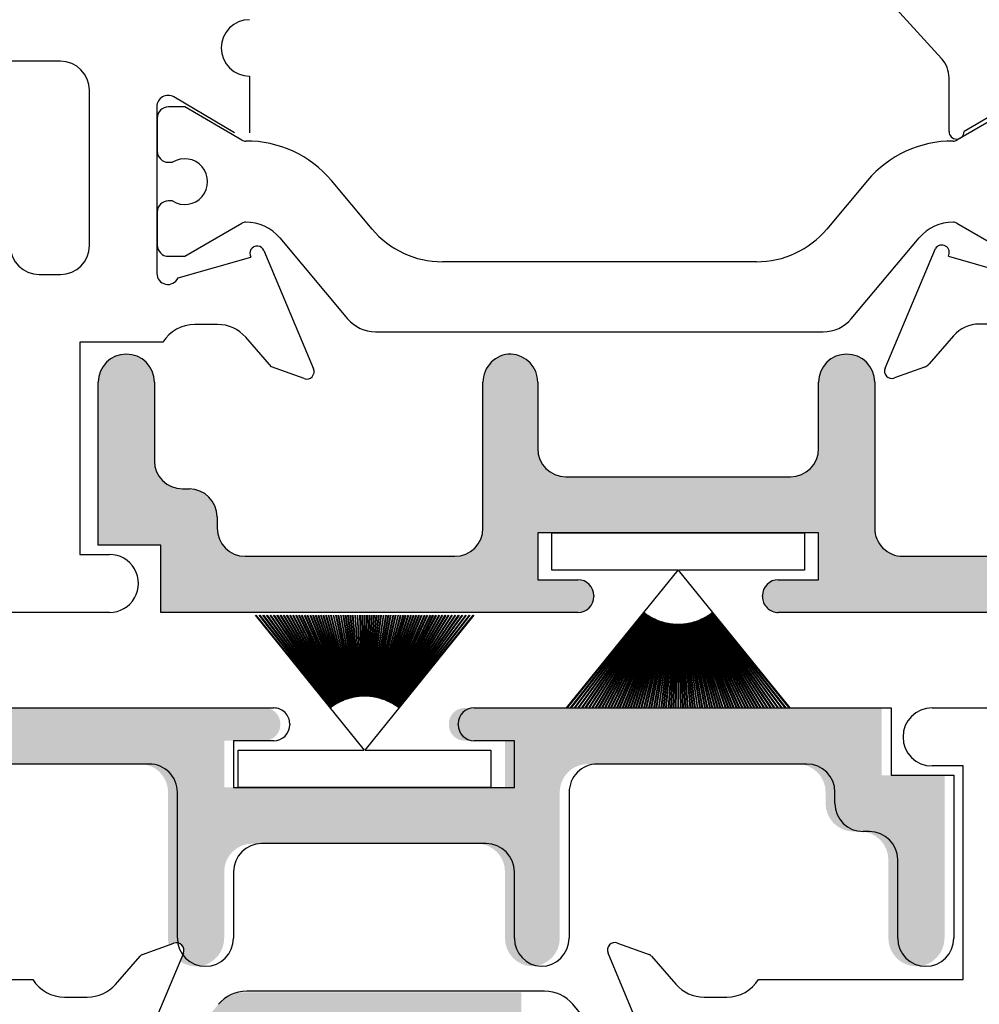
# Paper-space layout 'PAGE 3' of a CAD drawing. Units: inches. Extents: x 0.7 to 8, y 0.3 to 10.4.
# Drawn here: x 5.5 to 6.1, y 6.9 to 7.4 of the extents above; entities that cross this region are included whole.
import ezdxf
from ezdxf.enums import TextEntityAlignment as Align

# ---------------------------------------------------------------- set-up
doc = ezdxf.new("R2010")
doc.units = ezdxf.units.IN
doc.header["$MEASUREMENT"] = 0
doc.styles.add('SEACAD_arial_ttf', font='arial.ttf')
doc.dimstyles.new('ANSI', dxfattribs={"dimtxt": 0.1, "dimasz": 0.1, "dimexe": 0.025, "dimexo": 0.07500000000000001, "dimgap": 0.05, "dimtad": 0, "dimtih": 1, "dimtoh": 1, "dimdec": 4, "dimlfac": 2, "dimzin": 4, "dimdsep": 46, "dimlunit": 5, "dimtxsty": 'SEACAD_arial_ttf', "dimblk1": '_SE_FILLED', "dimblk2": '_SE_FILLED', "dimsah": 1, "dimcen": 0.05, "dimadec": 0, "dimazin": 0, "dimtfac": 1, "dimtdec": 4, "dimtofl": 0, "dimtmove": 0, "dimatfit": 3, "dimfxl": 0, "dimtolj": 1, "dimtzin": 4, "dimarcsym": 0})

# ---------------------------------------------------------------- blocks, each defined once
blk = doc.blocks.new('DMBLK10')
at = {"linetype": 'Continuous'}
for points in [[(5.104668200102203, 5.001354647333123), (5.104668200102203, 5.034687980874721), (5.00466819947741, 5.018021314103922)], [(6.529668198852611, 5.001354647333123), (6.629668199477404, 5.018021314103922), (6.529668198852611, 5.034687980874721)]]:
    blk.add_hatch(color=7, dxfattribs=at).paths.add_polyline_path(points)
at = {"color": 7, "linetype": 'Continuous'}
for p, q in [((5.00466819947741, 7.18761710616486), (5.00466819947741, 4.993021313947724)), ((6.629668199477404, 6.034629410490929), (6.629668199477404, 4.993021313947724)), ((5.00466819947741, 5.018021314103922), (5.600646411352916, 5.018021314103922)), ((6.033689914269411, 5.018021314103922), (6.629668199477404, 5.018021314103922))]:
    blk.add_line(p, q, dxfattribs=at)
at = {"color": 7, "linetype": 'Continuous', "style": 'SEACAD_arial_ttf'}
blk.add_text('3 1/4"', height=0.1, dxfattribs=at).set_placement((5.635646427611354, 5.068021314103922), align=Align.TOP_LEFT)
blk = doc.blocks.new('_SE_FILLED')
at = {"color": 0}
blk.add_line((0, 0), (-1, 0), dxfattribs=at)
blk.add_solid([(0, 0), (-1, -0.1665), (-1, 0.1665), (0, 0)], dxfattribs=at)

psp = doc.layouts.new('PAGE 3')

# ---------------------------------------------------------------- hatches: boundary and pattern name
at = {"linetype": 'Continuous'}
h = psp.add_hatch(color=7, dxfattribs=at)
edge = h.paths.add_edge_path()
edge.add_line((6.005906127579955, 7.118117104342138), (6.005906127579955, 7.19611710434211))
edge.add_arc((5.990906127579955, 7.196117104342111), 0.01499999999999998, 0, 180)
edge.add_line((5.975906127579956, 7.196117104342111), (5.975906127579956, 7.160617104341698))
edge.add_arc((5.960906127579955, 7.160617104341697), 0.01500000000000001, 270, 360, ccw=False)
edge.add_line((5.960906127579955, 7.145617104341698), (5.840906127579955, 7.145617104341698))
edge.add_arc((5.840906127579955, 7.160617104341697), 0.01499999999999998, 180, 270, ccw=False)
edge.add_line((5.825906127579955, 7.160617104341697), (5.825906127579955, 7.196135902381775))
edge.add_arc((5.810906127579956, 7.196135902381775), 0.01499999999999999, 0, 87.13124376441257)
edge.add_arc((5.811656852445427, 7.196117104342111), 0.01499999999999998, 90, 180.0000000000169)
edge.add_line((5.796656852445428, 7.196117104342107), (5.796656852445447, 7.118117104342057))
edge.add_arc((5.781656852445447, 7.118117104342053), 0.01499999999999999, 270, 360, ccw=False)
edge.add_line((5.781656852445447, 7.103117104342053), (5.669656852445438, 7.103117104342053))
edge.add_arc((5.669656852445438, 7.118117104342053), 0.01499999999999998, 180, 270, ccw=False)
edge.add_line((5.654656852445439, 7.118117104342053), (5.654656852445438, 7.124156627466231))
edge.add_arc((5.639656852445438, 7.124156627466232), 0.01500000000000001, 0, 90)
edge.add_line((5.639656852445438, 7.139156627466232), (5.636156852445438, 7.139156627466232))
edge.add_arc((5.636156852445438, 7.154156627466231), 0.01499999999999998, 180, 270, ccw=False)
edge.add_line((5.621156852445438, 7.154156627466231), (5.621156852445438, 7.19611710434211))
edge.add_arc((5.606156852445446, 7.196117104342111), 0.01499999999999192, 0, 180)
edge.add_line((5.591156852445454, 7.196117104342111), (5.591156852445446, 7.109117104342115))
edge.add_line((5.591156852445446, 7.109117104342115), (5.624656852445439, 7.109117104342115))
edge.add_line((5.624656852445439, 7.109117104342115), (5.624656852445439, 7.073117104342047))
edge.add_line((5.624656852445439, 7.073117104342047), (5.847406127579956, 7.073117104342046))
edge.add_arc((5.847406127579956, 7.081617104342047), 0.00850000000000006, 270, 360)
edge.add_line((5.855906127579955, 7.081617104342047), (5.855906127579955, 7.082117104342116))
edge.add_arc((5.847406127579956, 7.082117104342114), 0.008500000000000025, 0, 90)
edge.add_line((5.847406127579956, 7.090617104342114), (5.825906127579956, 7.090617104342114))
edge.add_line((5.825906127579955, 7.090617104342114), (5.825906127579955, 7.115617104341626))
edge.add_line((5.825906127579955, 7.115617104341626), (5.975906127579956, 7.115617104341626))
edge.add_line((5.975906127579956, 7.115617104341626), (5.975906127579956, 7.090617104342114))
edge.add_line((5.975906127579956, 7.090617104342114), (5.954406127579956, 7.090617104342114))
edge.add_arc((5.954406127579955, 7.082117104342114), 0.00850000000000006, 90, 180)
edge.add_line((5.945906127579955, 7.082117104342114), (5.945906127579955, 7.081617104342046))
edge.add_arc((5.954406127579955, 7.081617104342047), 0.008499999999999992, 180, 270.000000000006)
edge.add_line((5.954406127579956, 7.073117104342047), (6.22866819947738, 7.07311710434207))
edge.add_arc((6.228668199477381, 7.058117104342069), 0.01499999999999998, 0, 90.00000000000341, ccw=False)
edge.add_line((6.243668199477381, 7.058117104342069), (6.243668199477381, 6.981222778483631))
edge.add_arc((6.258668199477382, 6.981222778483632), 0.01500000000000001, 180, 360)
edge.add_line((6.273668199477382, 6.981222778483632), (6.273668199477382, 7.196117104342111))
edge.add_arc((6.258668199477382, 7.196117104342111), 0.01499999999999998, 0, 180)
edge.add_line((6.243668199477383, 7.196117104342111), (6.243668199477382, 7.118117104342156))
edge.add_arc((6.228668199477381, 7.118117104342156), 0.01499999999999998, 270.00000000000676, 360, ccw=False)
edge.add_line((6.228668199477383, 7.103117104342156), (6.020906127579956, 7.103117104342139))
edge.add_arc((6.020906127579955, 7.118117104342138), 0.01499999999999998, 180, 270.00000000000676, ccw=False)
h = psp.add_hatch(color=7, dxfattribs=at)
edge = h.paths.add_edge_path()
edge.add_line((5.679917865971335, 7.022129408687674), (5.405655794073911, 7.02212940868765))
edge.add_arc((5.40565579407391, 7.037129408687651), 0.01499999999999998, 180, 270.00000000000335, ccw=False)
edge.add_line((5.39065579407391, 7.037129408687651), (5.39065579407391, 7.114023734546089))
edge.add_arc((5.37565579407391, 7.114023734546088), 0.01499999999999998, 0, 180)
edge.add_line((5.36065579407391, 7.114023734546088), (5.36065579407391, 6.899129408687609))
edge.add_arc((5.37565579407391, 6.899129408687609), 0.01500000000000004, 180, 360)
edge.add_line((5.390655794073909, 6.899129408687609), (5.39065579407391, 6.977129408687564))
edge.add_arc((5.40565579407391, 6.977129408687564), 0.01499999999999998, 90.00000000000341, 180, ccw=False)
edge.add_line((5.405655794073909, 6.992129408687564), (5.613417865971335, 6.992129408687582))
edge.add_arc((5.613417865971337, 6.977129408687582), 0.01499999999999998, 0, 90.00000000000682, ccw=False)
edge.add_line((5.628417865971336, 6.977129408687582), (5.628417865971336, 6.89912940868761))
edge.add_arc((5.643417865971336, 6.899129408687609), 0.01500000000000004, 180, 194.0231014183871)
edge.add_line((5.62886489438862, 6.895494712261128), (5.631594159588417, 6.896488084444939))
edge.add_arc((5.632959589157486, 6.892736600895906), 0.003992245824939283, -22.790590840714117, 110.00001649093761, ccw=False)
edge.add_line((5.636640147484985, 6.891190147817206), (5.634813471376543, 6.886842651847129))
edge.add_arc((5.643417865971336, 6.899129408687609), 0.01500000000000004, 234.9965117591462, 360)
edge.add_line((5.658417865971336, 6.899129408687609), (5.658417865971336, 6.934629408688022))
edge.add_arc((5.673417865971336, 6.934629408688023), 0.01500000000000001, 90, 180, ccw=False)
edge.add_line((5.673417865971336, 6.949629408688023), (5.793417865971336, 6.949629408688023))
edge.add_arc((5.793417865971336, 6.934629408688023), 0.01499999999999998, 0, 90, ccw=False)
edge.add_line((5.808417865971336, 6.934629408688023), (5.808417865971336, 6.899110610647945))
edge.add_arc((5.823417865971336, 6.899110610647945), 0.01499999999999999, 180, 267.1312437644125)
edge.add_arc((5.822667141105864, 6.899129408687609), 0.01499999999999998, 270, 360)
edge.add_line((5.837667141105864, 6.899129408687609), (5.837667141105844, 6.977129408687662))
edge.add_arc((5.852667141105844, 6.977129408687667), 0.01499999999999999, 90, 180.0000000000169, ccw=False)
edge.add_line((5.852667141105844, 6.992129408687667), (5.964667141105853, 6.992129408687667))
edge.add_arc((5.964667141105853, 6.977129408687667), 0.01499999999999998, 0, 90, ccw=False)
edge.add_line((5.979667141105853, 6.977129408687667), (5.979667141105854, 6.971089885563489))
edge.add_arc((5.994667141105854, 6.971089885563488), 0.015, 180, 270)
edge.add_line((5.994667141105854, 6.956089885563489), (5.998167141105854, 6.956089885563489))
edge.add_arc((5.998167141105854, 6.941089885563489), 0.01499999999999998, 0, 90, ccw=False)
edge.add_line((6.013167141105853, 6.941089885563489), (6.013167141105853, 6.899129408687609))
edge.add_arc((6.028167141105846, 6.899129408687609), 0.0149999999999919, 180, 360)
edge.add_line((6.043167141105838, 6.899129408687609), (6.043167141105846, 6.986129408687606))
edge.add_line((6.043167141105846, 6.986129408687606), (6.009667141105854, 6.986129408687606))
edge.add_line((6.009667141105854, 6.986129408687606), (6.009667141105854, 7.022129408687674))
edge.add_line((6.009667141105854, 7.022129408687674), (5.786917865971336, 7.022129408687674))
edge.add_arc((5.786917865971336, 7.013629408687674), 0.00850000000000006, 90, 180)
edge.add_line((5.778417865971337, 7.013629408687674), (5.778417865971337, 7.013129408687605))
edge.add_arc((5.786917865971336, 7.013129408687605), 0.008499999999999992, 180, 270)
edge.add_line((5.786917865971336, 7.004629408687606), (5.808417865971336, 7.004629408687606))
edge.add_line((5.808417865971336, 7.004629408687606), (5.808417865971336, 6.979629408688094))
edge.add_line((5.808417865971336, 6.979629408688094), (5.658417865971336, 6.979629408688094))
edge.add_line((5.658417865971336, 6.979629408688094), (5.658417865971336, 7.004629408687606))
edge.add_line((5.658417865971336, 7.004629408687606), (5.679917865971336, 7.004629408687606))
edge.add_arc((5.679917865971337, 7.013129408687605), 0.00850000000000006, 270, 360)
edge.add_line((5.688417865971336, 7.013129408687605), (5.688417865971336, 7.013629408687674))
edge.add_arc((5.679917865971337, 7.013629408687674), 0.008499999999999992, 0, 90.00000000001198)
h = psp.add_hatch(color=7, dxfattribs=at)
edge = h.paths.add_edge_path()
edge.add_arc((5.669867245576238, 6.850779408687566), 0.01950000000000002, 90, 139.9998424558412)
edge.add_line((5.654929413400753, 6.863313808150524), (5.618710054551555, 6.820149498157702))
edge.add_arc((5.600612296338949, 6.835335405199364), 0.02362499999999909, 269.6583937403412, 319.99984245583767, ccw=False)
edge.add_arc((5.600495289760374, 6.815710754006017), 0.003999999999999976, 239.999870198186, 269.65839374034266, ccw=False)
edge.add_line((5.598495281912564, 6.812246656921825), (5.56788194856613, 6.829921365641718))
edge.add_line((5.56788194856613, 6.829921365641719), (5.55916819947738, 6.829921365641719))
edge.add_arc((5.55916819947738, 6.823921365641719), 0.006000000000000018, 90, 180)
edge.add_line((5.553168199477381, 6.823921365641719), (5.553168199477381, 6.806390355861857))
edge.add_arc((5.55916819947738, 6.806390355861857), 0.00599999999999995, 180, 270.0000000004071)
edge.add_line((5.559168199477423, 6.800390355861857), (5.561440860664898, 6.800390355861873))
edge.add_arc((5.567933733914879, 6.790054138600657), 0.01220634221670727, -122.13569312037231, 122.13569312037009, ccw=False)
edge.add_line((5.561440860664898, 6.779717921339442), (5.55916819947738, 6.779717921339442))
edge.add_arc((5.55916819947738, 6.773717921339442), 0.006000000000000018, 90, 180)
edge.add_line((5.553168199477381, 6.773717921339442), (5.553168199477363, 6.756186911559537))
edge.add_arc((5.55916819947738, 6.756186911559537), 0.006000000000000018, 180, 270)
edge.add_line((5.55916819947738, 6.750186911559537), (5.567881706713279, 6.750186911559509))
edge.add_line((5.567881706713279, 6.75018691155951), (5.598486652676729, 6.767856614444076))
edge.add_arc((5.600486646657459, 6.764392509353716), 0.003999999999999973, 89.52375059547319, 119.99990044212899, ccw=False)
edge.add_arc((5.601010823699582, 6.82745283082989), 0.05906249999999957, 269.5237505954844, 319.9998424558407)
edge.add_line((5.646255219231101, 6.789488063225737), (5.667970551917435, 6.815367244455112))
edge.add_arc((5.705506643025066, 6.783870548368703), 0.04900000000000004, 90, 139.9998424558402, ccw=False)
edge.add_line((5.705506643025066, 6.832870548368703), (5.817155794073888, 6.832870548368703))
edge.add_line((5.817155794073888, 6.832870548368703), (5.817155794073888, 6.870279408687565))
edge.add_line((5.817155794073888, 6.870279408687566), (5.669867245576238, 6.870279408687565))

# ---------------------------------------------------------------- linework, layer by layer
at = {"color": 7, "linetype": 'Continuous'}
for p, q in [((6.041576043789121, 7.369021244506342), (5.772785546526612, 7.664815917014945)), ((5.57096926707776, 7.367514908922888), (5.368668199477389, 7.367514908922846)), ((5.671969257848934, 7.359549931085149), (5.67196925784894, 7.329391802942946)), ((6.045604777197488, 7.329949242655395), (6.045604777197488, 7.358597231709743)), ((5.58646926707778, 7.269117104341933), (5.586469267077764, 7.352014908922892)), ((5.663969257848943, 7.329391802942944), (5.631511378608302, 7.348484673084489)), ((5.622469257848921, 7.343313067793542), (5.622469257848939, 7.254241802943465)), ((5.637319489384266, 7.343105048320964), (5.628605982148366, 7.343105048320963)), ((5.667924435347717, 7.325435345436428), (5.637319489384265, 7.343105048320964)), ((6.080391416540938, 7.343105048321), (6.04978647057749, 7.32543534543646)), ((6.079104915583919, 7.344949324059217), (6.053604777197335, 7.329949242655345)), ((5.622605982148367, 7.337105048320963), (5.622605982148369, 7.319574038541057)), ((5.628605982148369, 7.313574038541057), (5.630878643335888, 7.313574038541057)), ((5.737408334588427, 7.277924715425396), (5.715693001902091, 7.30380389665477)), ((6.00201790402312, 7.303803896654793), (5.980302571336788, 7.277924715425415)), ((5.630878643335889, 7.292901604018627), (5.628605982148414, 7.292901604018643)), ((5.622605982148372, 7.286901604018643), (5.622605982148373, 7.26937059423878)), ((5.637319731237124, 7.263370594238782), (5.667933064583557, 7.281045302958677)), ((6.049777841341658, 7.281045302958708), (6.080391174688094, 7.263370594238817)), ((5.688147837222547, 7.273142461722802), (5.724367196071748, 7.229978151729984)), ((5.993343709853474, 7.229978151730005), (6.029563068702668, 7.27314246172283)), ((5.628605982148373, 7.26337059423878), (5.637319731237123, 7.263370594238781)), ((5.633790853509181, 7.251800948970371), (5.672633128257765, 7.262938792026912)), ((5.679637421832738, 7.266443652527216), (5.706156964958129, 7.203327139890598)), ((6.011418490029602, 7.203681892576951), (6.038284365587973, 7.267475965406517)), ((6.045223188446412, 7.263416065883206), (6.08360502449956, 7.252449827010527)), ((5.942766480229158, 7.260421411511822), (5.774944425696059, 7.260421411511809)), ((5.559668199477412, 7.253617104341927), (5.570969267077783, 7.25361710434193)), ((5.654868818020084, 7.2269511108199), (5.642746381289784, 7.226951110819898)), ((6.075177515061865, 7.227129408687528), (6.061753120744603, 7.227129408687528)), ((5.739305028247236, 7.223012551192943), (5.978405877677988, 7.223012551192963)), ((6.047974861186977, 7.220860296058137), (6.034923598301928, 7.205882948360743)), ((5.625724322485087, 7.217451087679364), (5.581238246489136, 7.217451087679355)), ((5.581238246489137, 7.217451087679354), (5.58123824648916, 7.104117104341932)), ((5.683643352737005, 7.204373046816809), (5.669947220407056, 7.220090432775645)), ((5.701101176193819, 7.198018913032681), (5.683643352737005, 7.204373046816809)), ((6.032452198445789, 7.204186589222747), (6.016473004350184, 7.198370638204384)), ((5.591156852445446, 7.109117104342115), (5.591156852445446, 7.196117104342111)), ((5.621156852445438, 7.196117104342111), (5.621156852445438, 7.154156627466232)), ((5.796656852445448, 7.118117104342057), (5.796656852445427, 7.196117104342107)), ((5.825906127579955, 7.196135902381775), (5.825906127579955, 7.160617104341698)), ((5.975906127579956, 7.160617104341697), (5.975906127579956, 7.19611710434211)), ((6.005906127579955, 7.196117104342111), (6.005906127579955, 7.118117104342139)), ((5.840906127579955, 7.145617104341698), (5.960906127579955, 7.145617104341698)), ((5.636156852445438, 7.139156627466232), (5.639656852445437, 7.139156627466232)), ((5.654656852445438, 7.124156627466232), (5.654656852445438, 7.118117104342054)), ((5.975906127579956, 7.115617104341626), (5.825906127579955, 7.115617104341626)), ((5.825906127579955, 7.115617104341626), (5.825906127579955, 7.090617104342115)), ((5.833406127579955, 7.09562940868708), (5.833406127579955, 7.11562940868708)), ((5.833406127579956, 7.11562940868708), (5.968406127579956, 7.11562940868708)), ((5.968406127579955, 7.11562940868708), (5.968406127579955, 7.09562940868708)), ((5.975906127579956, 7.090617104342114), (5.975906127579956, 7.115617104341625)), ((5.624656852445439, 7.109117104342115), (5.591156852445446, 7.109117104342115)), ((5.624656852445439, 7.073117104342045), (5.624656852445439, 7.109117104342114)), ((5.58123824648916, 7.104117104341933), (5.5971610718755, 7.104117104341936)), ((5.669656852445438, 7.103117104342053), (5.781656852445448, 7.103117104342053)), ((6.020906127579956, 7.103117104342139), (6.228668199477383, 7.103117104342155)), ((5.900656127579956, 7.09562940868708), (5.833406127579956, 7.09562940868708)), ((5.900656127579956, 7.09562940868708), (5.841154093453452, 7.022150515936208)), ((5.968406127579955, 7.09562940868708), (5.901156127579956, 7.09562940868708)), ((5.960658161706458, 7.022150515936209), (5.901156127579955, 7.095629408687081)), ((5.825906127579955, 7.090617104342114), (5.847406127579955, 7.090617104342114)), ((5.954406127579955, 7.090617104342114), (5.975906127579955, 7.090617104342114)), ((5.855906127579955, 7.082117104342114), (5.855906127579955, 7.081617104342045)), ((5.945906127579955, 7.081617104342047), (5.945906127579955, 7.082117104342115)), ((5.597161071875506, 7.073117104341936), (5.406691445358634, 7.073117104341897)), ((5.847406127579956, 7.073117104342045), (5.624656852445439, 7.073117104342045)), ((5.674892502774651, 7.071593488995727), (5.733167865971336, 6.999629408688092)), ((5.715529568423628, 7.022205400040412), (5.675535882557599, 7.071593488995727)), ((5.676943364402208, 7.071593488995727), (5.715529568423628, 7.022205400040412)), ((5.715926260198652, 7.022509792345155), (5.677577873509744, 7.071593488995727)), ((5.678939041793596, 7.071593488995727), (5.715926260198651, 7.022509792345156)), ((5.716328203933747, 7.022807215063476), (5.679565109622675, 7.071593488995727)), ((5.680882901139047, 7.071593488995727), (5.716328203933747, 7.022807215063476)), ((5.716735277193028, 7.023097577597448), (5.681500935127798, 7.071593488995727)), ((5.682778074459602, 7.071593488995727), (5.716735277193028, 7.023097577597447)), ((5.717147355978067, 7.023380791499783), (5.683388461753982, 7.071593488995727)), ((5.684627480897104, 7.071593488995727), (5.717147355978067, 7.023380791499783)), ((5.717564314765582, 7.023656770500922), (5.685230589871358, 7.071593488995727)), ((5.686433845782084, 7.071593488995727), (5.717564314765582, 7.023656770500922)), ((5.717986026545983, 7.023925430534843), (5.687030027428502, 7.071593488995727)), ((5.688199717748755, 7.071593488995727), (5.717986026545983, 7.023925430534844)), ((5.718412362861683, 7.024186689765247), (5.688789306950436, 7.071593488995727)), ((5.689927484129942, 7.071593488995727), (5.718412362861683, 7.024186689765247)), ((5.718843193846742, 7.024440468609658), (5.69051080082855, 7.071593488995727)), ((5.69161938483374, 7.071593488995727), (5.718843193846741, 7.024440468609658)), ((5.719278388265526, 7.024686689765153), (5.69219673510293, 7.071593488995727)), ((5.693277524877341, 7.071593488995727), (5.719278388265526, 7.024686689765153)), ((5.719717813553825, 7.024925278230002), (5.693849201911278, 7.071593488995727)), ((5.694903885730924, 7.071593488995727), (5.719717813553825, 7.024925278230001)), ((5.720161335858333, 7.025156161328039), (5.695470170756268, 7.071593488995727)), ((5.696500335605135, 7.071593488995727), (5.720161335858333, 7.02515616132804)), ((5.720608820078015, 7.025379268729741), (5.697061498723953, 7.071593488995727)), ((5.698068638799134, 7.071593488995727), (5.720608820078016, 7.025379268729741)), ((5.72106012990471, 7.025594532474678), (5.69862493976937, 7.071593488995727)), ((5.699610464211806, 7.071593488995727), (5.72106012990471, 7.025594532474678)), ((5.721515127865076, 7.025801886991431), (5.700162153171287, 7.071593488995727)), ((5.701127393106531, 7.071593488995727), (5.721515127865075, 7.02580188699143)), ((5.721973675362306, 7.026001269117858), (5.701674711245784, 7.071593488995727)), ((5.70262092620906, 7.071593488995727), (5.721973675362306, 7.026001269117857)), ((5.722435632718505, 7.026192618119972), (5.703164106397763, 7.071593488995727)), ((5.704092490208946, 7.071593488995727), (5.722435632718506, 7.026192618119972)), ((5.722900859216917, 7.026375875711169), (5.704631757580284, 7.071593488995727)), ((5.705543443726836, 7.071593488995727), (5.722900859216917, 7.02637587571117)), ((5.723369213145004, 7.026550986069517), (5.706079016223654, 7.071593488995727)), ((5.706975082803015, 7.071593488995727), (5.723369213145004, 7.026550986069517)), ((5.723840551837664, 7.0267178958546), (5.707507171689253, 7.071593488995727)), ((5.708388645956423, 7.071593488995727), (5.723840551837664, 7.026717895854601)), ((5.724314731720604, 7.026876554223976), (5.708917456297017, 7.071593488995727)), ((5.7097853188581, 7.071593488995727), (5.724314731720604, 7.026876554223975)), ((5.724791608353946, 7.02702691284903), (5.71031104997022, 7.071593488995727)), ((5.711166238658337, 7.071593488995727), (5.724791608353946, 7.027026912849031)), ((5.725271036476584, 7.027168925928645), (5.711689084536581, 7.071593488995727)), ((5.712532498002746, 7.071593488995727), (5.725271036476584, 7.027168925928644)), ((5.725752870049918, 7.027302550204741), (5.713052647720677, 7.071593488995727)), ((5.713885148768858, 7.071593488995727), (5.725752870049918, 7.02730255020474)), ((5.726236962302871, 7.027427744973747), (5.714402786859062, 7.071593488995727)), ((5.715225205551788, 7.071593488995727), (5.726236962302872, 7.027427744973747)), ((5.726723165776196, 7.02754447210034), (5.715740512366463, 7.071593488995727)), ((5.716553648924698, 7.071593488995727), (5.726723165776195, 7.027544472100339)), ((5.727211332367644, 7.027652696028145), (5.717066800978595, 7.071593488995727)), ((5.717871428497401, 7.071593488995727), (5.727211332367644, 7.027652696028145)), ((5.72770131337693, 7.027752383791158), (5.718382598794833, 7.071593488995727)), ((5.719179465794327, 7.071593488995727), (5.72770131337693, 7.027752383791158)), ((5.728192959551092, 7.027843505023522), (5.719688824141804, 7.071593488995727)), ((5.720478656971229, 7.071593488995727), (5.728192959551092, 7.027843505023522)), ((5.728686121129934, 7.02792603196888), (5.720986370277173, 7.071593488995727)), ((5.721769875388341, 7.071593488995727), (5.728686121129934, 7.02792603196888)), ((5.729180647891688, 7.027999939488562), (5.722276107951235, 7.071593488995727)), ((5.72305397405631, 7.071593488995727), (5.729180647891687, 7.027999939488562)), ((5.729676389198686, 7.028065205069785), (5.723558887842572, 7.071593488995727)), ((5.724331787969982, 7.071593488995727), (5.729676389198685, 7.028065205069784)), ((5.73017319404333, 7.028121808831967), (5.724835542882712, 7.071593488995727)), ((5.725604136344005, 7.071593488995727), (5.730173194043331, 7.028121808831968)), ((5.730670911094061, 7.028169733532997), (5.726106890483787, 7.071593488995727)), ((5.726871824763349, 7.071593488995727), (5.73067091109406, 7.028169733532997)), ((5.731169388741432, 7.028208964574604), (5.727373734682121, 7.071593488995727)), ((5.728135647260977, 7.071593488995727), (5.731169388741432, 7.028208964574603)), ((5.731668475144312, 7.028239490006853), (5.728636868210017, 7.071593488995727)), ((5.729396388334266, 7.071593488995727), (5.731668475144311, 7.028239490006853)), ((5.732168018276182, 7.028261300530901), (5.729897074507266, 7.071593488995727)), ((5.730654824911228, 7.071593488995727), (5.732168018276181, 7.028261300530902)), ((5.732667865971335, 7.028274389503555), (5.731155129683378, 7.071593488995727)), ((5.731911728277067, 7.071593488995727), (5.732667865971335, 7.028274389503556)), ((5.733167865971335, 7.028278752937424), (5.732411804441089, 7.071593488995727)), ((5.733167865971335, 7.071593488995727), (5.733167865971335, 7.028278752937424)), ((5.733667865971336, 7.028278752937367), (5.733667865971336, 7.071593488995727)), ((5.734423927501584, 7.071593488995727), (5.733667865971336, 7.028278752937366)), ((5.733667865971336, 6.999629408688092), (5.791943229168021, 7.071593488995727)), ((5.734167865971333, 7.02827438950336), (5.734924003665605, 7.071593488995727)), ((5.735680602259295, 7.071593488995727), (5.734167865971333, 7.02827438950336)), ((5.734667713666492, 7.02826130053093), (5.736180907031445, 7.071593488995727)), ((5.736938657435407, 7.071593488995727), (5.734667713666492, 7.02826130053093)), ((5.735167256798356, 7.02823949000677), (5.737439343608406, 7.071593488995727)), ((5.738198863732656, 7.071593488995727), (5.735167256798356, 7.02823949000677)), ((5.735666343201247, 7.028208964574688), (5.738700084681696, 7.071593488995727)), ((5.739461997260551, 7.071593488995727), (5.735666343201246, 7.028208964574687)), ((5.736164820848621, 7.028169733533081), (5.739963907179324, 7.071593488995727)), ((5.740728841458886, 7.071593488995727), (5.736164820848621, 7.028169733533081)), ((5.736662537899345, 7.028121808831996), (5.741231595598668, 7.071593488995727)), ((5.742000189059961, 7.071593488995727), (5.736662537899345, 7.028121808831995)), ((5.737159342743976, 7.028065205069702), (5.742503943972689, 7.071593488995727)), ((5.743276844100102, 7.071593488995727), (5.737159342743976, 7.028065205069701)), ((5.737655084050988, 7.027999939488589), (5.74378175788636, 7.071593488995727)), ((5.744559623991436, 7.071593488995727), (5.737655084050989, 7.027999939488589)), ((5.738149610812716, 7.027926031968742), (5.745065856554331, 7.071593488995727)), ((5.745849361665499, 7.071593488995727), (5.738149610812715, 7.027926031968743)), ((5.738642772391555, 7.027843505023384), (5.746357074971442, 7.071593488995727)), ((5.747146907800869, 7.071593488995727), (5.738642772391555, 7.027843505023384)), ((5.739134418565715, 7.027752383791021), (5.747656266148346, 7.071593488995727)), ((5.748453133147841, 7.071593488995727), (5.739134418565715, 7.027752383791021)), ((5.739624399574998, 7.027652696028008), (5.748964303445272, 7.071593488995727)), ((5.749768930964078, 7.071593488995727), (5.739624399574998, 7.027652696028008)), ((5.740112566166458, 7.027544472100259), (5.750282083017974, 7.071593488995727)), ((5.751095219576211, 7.071593488995727), (5.740112566166458, 7.027544472100259)), ((5.740598769639808, 7.027427744973775), (5.751610526390885, 7.071593488995728)), ((5.75243294508361, 7.071593488995727), (5.740598769639808, 7.027427744973775)), ((5.741082861892732, 7.027302550204658), (5.752950583173815, 7.071593488995727)), ((5.753783084221996, 7.071593488995727), (5.741082861892732, 7.027302550204659)), ((5.741564695466097, 7.027168925928671), (5.754303233939927, 7.071593488995727)), ((5.755146647406091, 7.071593488995727), (5.741564695466097, 7.027168925928672)), ((5.742044123588668, 7.027026912848843), (5.755669493284334, 7.071593488995727)), ((5.756524681972453, 7.071593488995727), (5.742044123588668, 7.027026912848842)), ((5.742521000222043, 7.026876554223896), (5.757050413084573, 7.071593488995727)), ((5.757918275645657, 7.071593488995727), (5.742521000222042, 7.026876554223896)), ((5.742995180104962, 7.026717895854468), (5.75844708598625, 7.071593488995727)), ((5.75932856025342, 7.071593488995727), (5.742995180104962, 7.026717895854468)), ((5.743466518797679, 7.026550986069544), (5.759860649139657, 7.071593488995727)), ((5.760756715719019, 7.071593488995727), (5.743466518797679, 7.026550986069544)), ((5.743934872725766, 7.026375875711196), (5.761292288215837, 7.071593488995727)), ((5.762203974362389, 7.071593488995727), (5.743934872725766, 7.026375875711196)), ((5.744400099224157, 7.026192618119945), (5.762743241733728, 7.071593488995727)), ((5.76367162554491, 7.071593488995727), (5.744400099224157, 7.026192618119945)), ((5.744862056580333, 7.02600126911778), (5.764214805733612, 7.071593488995727)), ((5.765161020696889, 7.071593488995727), (5.744862056580333, 7.02600126911778)), ((5.745320604077632, 7.025801886991508), (5.765708338836141, 7.071593488995727)), ((5.766673578771385, 7.071593488995727), (5.745320604077633, 7.025801886991508)), ((5.745775602038023, 7.025594532474806), (5.767225267730867, 7.071593488995728)), ((5.768210792173301, 7.071593488995727), (5.745775602038023, 7.025594532474805)), ((5.746226911864646, 7.025379268729717), (5.76876709314354, 7.071593488995727)), ((5.769774233218719, 7.071593488995727), (5.746226911864646, 7.025379268729717)), ((5.746674396084223, 7.025156161327815), (5.770335396337536, 7.071593488995727)), ((5.771365561186404, 7.071593488995727), (5.746674396084223, 7.025156161327815)), ((5.747117918388834, 7.024925278229976), (5.771931846211749, 7.071593488995727)), ((5.772986530031395, 7.071593488995727), (5.747117918388834, 7.024925278229976)), ((5.747557343677133, 7.024686689765129), (5.773558207065332, 7.071593488995727)), ((5.774638996839743, 7.071593488995727), (5.747557343677133, 7.024686689765129)), ((5.747992538095973, 7.02444046860973), (5.775216347108932, 7.071593488995727)), ((5.776324931114122, 7.071593488995727), (5.747992538095973, 7.02444046860973)), ((5.748423369080859, 7.024186689765034), (5.776908247812729, 7.071593488995727)), ((5.778046424992238, 7.071593488995727), (5.74842336908086, 7.024186689765035)), ((5.748849705396616, 7.023925430534725), (5.778636014193918, 7.071593488995727)), ((5.77980570451417, 7.071593488995727), (5.748849705396615, 7.023925430534725)), ((5.749271417177043, 7.023656770500848), (5.780401886160589, 7.071593488995727)), ((5.781605142071315, 7.071593488995727), (5.749271417177042, 7.023656770500849)), ((5.749688375964621, 7.023380791499805), (5.782208251045567, 7.071593488995727)), ((5.783447270188689, 7.071593488995727), (5.74968837596462, 7.023380791499805)), ((5.75010045474963, 7.023097577597426), (5.78405765748307, 7.071593488995727)), ((5.785334796814875, 7.071593488995727), (5.750100454749629, 7.023097577597426)), ((5.75050752800891, 7.022807215063455), (5.785952830803625, 7.071593488995727)), ((5.787270622319998, 7.071593488995727), (5.75050752800891, 7.022807215063455)), ((5.750909471744004, 7.022509792345132), (5.787896690149076, 7.071593488995727)), ((5.789257858432929, 7.071593488995727), (5.750909471744004, 7.022509792345132)), ((5.751306163518888, 7.022205400040214), (5.789892367540466, 7.071593488995727)), ((5.791299849385075, 7.071593488995727), (5.751306163518887, 7.022205400040214)), ((5.841797473236398, 7.022150515936208), (5.883017830032404, 7.073053417334959)), ((5.883017830032404, 7.073053417334959), (5.843248124822071, 7.022150515936209)), ((5.843882633929607, 7.022150515936209), (5.883414521807287, 7.072749025030041)), ((5.883414521807288, 7.072749025030041), (5.845285810350468, 7.022150515936209)), ((5.845911878179546, 7.022150515936207), (5.883816465542382, 7.072451602311718)), ((5.883816465542381, 7.072451602311718), (5.847270587085703, 7.022150515936207)), ((5.847888621074453, 7.022150515936208), (5.884223538801663, 7.072161239777747)), ((5.884223538801661, 7.072161239777747), (5.849205652976492, 7.022150515936208)), ((5.849816040270873, 7.022150515936207), (5.884635617586671, 7.071878025875368)), ((5.884635617586671, 7.071878025875368), (5.851093988611342, 7.022150515936208)), ((5.851697097585594, 7.022150515936208), (5.88505257637425, 7.071602046874324)), ((5.885052576374249, 7.071602046874324), (5.852938376687794, 7.022150515936208)), ((5.853534558334212, 7.022150515936208), (5.885474288154676, 7.071333386840447)), ((5.885474288154676, 7.071333386840447), (5.854741419487703, 7.022150515936208)), ((5.855331008689384, 7.022150515936208), (5.885900624470432, 7.071072127610138)), ((5.885900624470432, 7.071072127610139), (5.856505554596207, 7.022150515936208)), ((5.857088871294814, 7.022150515936209), (5.886331455455318, 7.070818348765443)), ((5.886331455455318, 7.070818348765442), (5.858233069070484, 7.022150515936207)), ((5.858810419339675, 7.022150515936208), (5.886766649874159, 7.070572127610044)), ((5.886766649874158, 7.070572127610044), (5.85992611223742, 7.022150515936208)), ((5.860497789271357, 7.022150515936208), (5.887206075162458, 7.070333539145197)), ((5.887206075162458, 7.070333539145198), (5.861586707276276, 7.022150515936209)), ((5.862152992301619, 7.022150515936208), (5.887649597467068, 7.070102656047357)), ((5.887649597467069, 7.070102656047358), (5.863216761722716, 7.022150515936209)), ((5.863777924841532, 7.022150515936208), (5.888097081686646, 7.069879548645456)), ((5.888097081686645, 7.069879548645456), (5.864818077013619, 7.022150515936208)), ((5.865374377983858, 7.022150515936208), (5.888548391513268, 7.069664284900368)), ((5.888548391513268, 7.069664284900367), (5.866392357177475, 7.022150515936207)), ((5.866944046136955, 7.022150515936209), (5.889003389473658, 7.069456930383665)), ((5.889003389473659, 7.069456930383665), (5.867941216762558, 7.022150515936208)), ((5.86848853490181, 7.022150515936208), (5.889461936970958, 7.069257548257393)), ((5.889461936970958, 7.069257548257393), (5.869466188084243, 7.022150515936207)), ((5.870009368272947, 7.022150515936207), (5.889923894327135, 7.069066199255227)), ((5.889923894327135, 7.069066199255227), (5.870968727863274, 7.022150515936208)), ((5.871507995234613, 7.022150515936208), (5.890389120825525, 7.068882941663977)), ((5.890389120825526, 7.068882941663977), (5.872450223318673, 7.022150515936208)), ((5.872985795815491, 7.022150515936208), (5.890857474753613, 7.06870783130563)), ((5.890857474753613, 7.068707831305629), (5.8739119977718, 7.022150515936208)), ((5.874444086658038, 7.022150515936208), (5.89132881344633, 7.068540921520704)), ((5.89132881344633, 7.068540921520704), (5.875355315811881, 7.022150515936207)), ((5.875884126152473, 7.022150515936208), (5.891802993329249, 7.068382263151277)), ((5.891802993329249, 7.068382263151277), (5.876781388067812, 7.022150515936208)), ((5.925030867092099, 7.022150515936208), (5.910009261830688, 7.068382263151198)), ((5.910009261830687, 7.068382263151197), (5.925928129007436, 7.022150515936207)), ((5.92645693934803, 7.022150515936207), (5.910483441713627, 7.068540921520572)), ((5.910483441713628, 7.068540921520573), (5.927368168501873, 7.022150515936208)), ((5.927900257388111, 7.022150515936207), (5.910954780406287, 7.068707831305656)), ((5.910954780406288, 7.068707831305656), (5.928826459344421, 7.022150515936208)), ((5.929362031841239, 7.022150515936207), (5.911423134334375, 7.068882941664003)), ((5.911423134334375, 7.068882941664004), (5.930304259925298, 7.022150515936208)), ((5.930843527296635, 7.022150515936208), (5.911888360832785, 7.069066199255201)), ((5.911888360832787, 7.069066199255201), (5.931802886886965, 7.022150515936208)), ((5.932346067075667, 7.022150515936208), (5.912350318188985, 7.069257548257316)), ((5.912350318188985, 7.069257548257315), (5.933323720258099, 7.022150515936208)), ((5.933871038397354, 7.022150515936208), (5.912808865686217, 7.069456930383743)), ((5.912808865686216, 7.069456930383742), (5.934868209022955, 7.022150515936207)), ((5.935419897982436, 7.022150515936209), (5.913263863646582, 7.069664284900496)), ((5.913263863646582, 7.069664284900495), (5.936437877176054, 7.022150515936208)), ((5.936994178146291, 7.022150515936208), (5.913715173473276, 7.069879548645432)), ((5.913715173473277, 7.069879548645432), (5.938034330318379, 7.022150515936208)), ((5.938595493437197, 7.022150515936208), (5.914162657692959, 7.070102656047133)), ((5.914162657692958, 7.070102656047133), (5.93965926285829, 7.022150515936207)), ((5.940225547883635, 7.022150515936209), (5.914606179997466, 7.070333539145172)), ((5.914606179997467, 7.070333539145171), (5.941314465888554, 7.022150515936208)), ((5.941886142922491, 7.022150515936208), (5.915045605285767, 7.07057212761002)), ((5.915045605285766, 7.07057212761002), (5.943001835820236, 7.022150515936208)), ((5.943579186089426, 7.022150515936208), (5.91548079970455, 7.070818348765515)), ((5.915480799704549, 7.070818348765515), (5.944723383865095, 7.022150515936208)), ((5.945306700563703, 7.022150515936208), (5.915911630689608, 7.071072127609925)), ((5.915911630689609, 7.071072127609926), (5.946481246470526, 7.022150515936208)), ((5.947070835672207, 7.022150515936208), (5.916337967005309, 7.07133338684033)), ((5.916337967005309, 7.071333386840331), (5.948277696825699, 7.022150515936208)), ((5.948873878472117, 7.022150515936208), (5.91675967878571, 7.071602046874252)), ((5.91675967878571, 7.071602046874252), (5.950115157574317, 7.022150515936208)), ((5.950718266548569, 7.022150515936208), (5.917176637573224, 7.071878025875391)), ((5.917176637573224, 7.071878025875391), (5.951996214889038, 7.022150515936207)), ((5.952606602183419, 7.022150515936208), (5.917588716358265, 7.072161239777726)), ((5.917588716358264, 7.072161239777725), (5.953923634085458, 7.022150515936207)), ((5.954541668074208, 7.022150515936208), (5.917995789617544, 7.072451602311697)), ((5.917995789617544, 7.072451602311697), (5.955900376980364, 7.022150515936208)), ((5.956526444809443, 7.022150515936207), (5.918397733352641, 7.072749025030017)), ((5.918397733352641, 7.072749025030018), (5.957929621230303, 7.022150515936208)), ((5.95856413033784, 7.022150515936208), (5.918794425127664, 7.073053417334761)), ((5.918794425127664, 7.073053417334761), (5.960014781923513, 7.022150515936208)), ((6.22866819947738, 7.073117104342069), (5.954406127579956, 7.073117104342046)), ((5.877307119179932, 7.022150515936208), (5.892279869962624, 7.068231904526331)), ((5.892279869962623, 7.06823190452633), (5.878191375626403, 7.022150515936208)), ((5.878714221504647, 7.022150515936207), (5.892759298085195, 7.068089891446501)), ((5.892759298085195, 7.068089891446502), (5.879586394132977, 7.022150515936208)), ((5.880106543850908, 7.022150515936208), (5.89324113165856, 7.067956267170514)), ((5.893241131658559, 7.067956267170514), (5.880967517606626, 7.022150515936208)), ((5.881485155696831, 7.022150515936207), (5.893725223911483, 7.067831072401399)), ((5.893725223911484, 7.067831072401399), (5.882335781999252, 7.022150515936207)), ((5.882851088813926, 7.022150515936207), (5.894211427384834, 7.067714345274914)), ((5.894211427384835, 7.067714345274914), (5.883692188524654, 7.022150515936208)), ((5.884205340578549, 7.022150515936207), (5.894699593976293, 7.067606121347165)), ((5.894699593976293, 7.067606121347165), (5.88503770678151, 7.022150515936208)), ((5.885548877078942, 7.022150515936208), (5.895189574985577, 7.067506433584152)), ((5.895189574985577, 7.067506433584152), (5.886373277691944, 7.022150515936208)), ((5.88688263603942, 7.022150515936208), (5.895681221159736, 7.067415312351789)), ((5.895681221159737, 7.067415312351789), (5.887699816275394, 7.022150515936208)), ((5.888207529581336, 7.022150515936208), (5.896174382738576, 7.06733278540643)), ((5.896174382738576, 7.067332785406431), (5.889018214275942, 7.022150515936208)), ((5.889524446838836, 7.022150515936208), (5.896668909500303, 7.067258877886584)), ((5.896668909500304, 7.067258877886584), (5.890329342659741, 7.022150515936209)), ((5.890834256445999, 7.022150515936208), (5.897164650807315, 7.067193612305471)), ((5.897164650807316, 7.06719361230547), (5.891634053997908, 7.022150515936207)), ((5.892137808910637, 7.022150515936208), (5.897661455651946, 7.067137008543178)), ((5.897661455651947, 7.067137008543178), (5.892933184749206, 7.022150515936207)), ((5.893435938888988, 7.022150515936208), (5.898159172702671, 7.067089083842092)), ((5.898159172702671, 7.067089083842092), (5.894227557455816, 7.022150515936208)), ((5.894729467374589, 7.022150515936208), (5.898657650350045, 7.067049852800486)), ((5.898657650350044, 7.067049852800485), (5.895517982864748, 7.022150515936207)), ((5.896019203813788, 7.022150515936208), (5.899156736752936, 7.067019327368404)), ((5.899156736752937, 7.067019327368403), (5.896805261986706, 7.022150515936207)), ((5.897305948159705, 7.022150515936208), (5.8996562798848, 7.066997516844244)), ((5.899656279884799, 7.066997516844243), (5.898090188103693, 7.022150515936208)), ((5.898590492875842, 7.022150515936208), (5.900156127579958, 7.066984427871813)), ((5.900156127579959, 7.066984427871813), (5.899373548736136, 7.022150515936208)), ((5.899873624900158, 7.022150515936208), (5.900656127579956, 7.066980064437807)), ((5.900656127579956, 7.066980064437806), (5.900656127579956, 7.022150515936208)), ((5.901156127579956, 7.022150515936209), (5.901156127579957, 7.066980064437749)), ((5.901156127579956, 7.066980064437749), (5.901938630259753, 7.022150515936208)), ((5.902438706423775, 7.022150515936207), (5.901656127579956, 7.066984427871617)), ((5.901656127579957, 7.066984427871618), (5.903221762284067, 7.022150515936209)), ((5.903722067056217, 7.022150515936208), (5.90215597527511, 7.066997516844271)), ((5.90215597527511, 7.066997516844271), (5.904506307000206, 7.022150515936208)), ((5.905006993173206, 7.022150515936208), (5.90265551840698, 7.06701932736832)), ((5.90265551840698, 7.06701932736832), (5.905793051346122, 7.022150515936208)), ((5.906294272295163, 7.022150515936208), (5.90315460480986, 7.067049852800571)), ((5.90315460480986, 7.06704985280057), (5.907082787785322, 7.022150515936208)), ((5.907584697704094, 7.022150515936208), (5.903653082457232, 7.067089083842176)), ((5.903653082457231, 7.067089083842176), (5.908376316270922, 7.022150515936208)), ((5.908879070410705, 7.022150515936207), (5.904150799507961, 7.067137008543205)), ((5.904150799507961, 7.067137008543206), (5.909674446249273, 7.022150515936208)), ((5.910178201162003, 7.022150515936208), (5.904647604352606, 7.067193612305388)), ((5.904647604352606, 7.067193612305388), (5.910977998713911, 7.022150515936208)), ((5.911482912500171, 7.022150515936208), (5.905143345659604, 7.067258877886611)), ((5.905143345659604, 7.067258877886611), (5.912287808321075, 7.022150515936208)), ((5.91279404088397, 7.022150515936208), (5.905637872421358, 7.067332785406293)), ((5.905637872421358, 7.067332785406293), (5.913604725578574, 7.022150515936208)), ((5.914112438884518, 7.022150515936208), (5.9061310340002, 7.067415312351651)), ((5.906131034000199, 7.067415312351652), (5.914929619120489, 7.022150515936208)), ((5.915438977467967, 7.022150515936208), (5.906622680174362, 7.067506433584015)), ((5.906622680174361, 7.067506433584016), (5.916263378080967, 7.022150515936208)), ((5.916774548378401, 7.022150515936207), (5.907112661183648, 7.067606121347028)), ((5.907112661183648, 7.067606121347028), (5.917606914581361, 7.022150515936208)), ((5.918120066635258, 7.022150515936209), (5.907600827775096, 7.067714345274834)), ((5.907600827775096, 7.067714345274833), (5.918961166345983, 7.022150515936208)), ((5.919476473160658, 7.022150515936208), (5.90808703124842, 7.067831072401426)), ((5.90808703124842, 7.067831072401426), (5.920327099463079, 7.022150515936208)), ((5.920844737553284, 7.022150515936208), (5.908571123501373, 7.067956267170433)), ((5.908571123501374, 7.067956267170432), (5.921705711309004, 7.022150515936207)), ((5.922225861026934, 7.022150515936208), (5.909052957074708, 7.06808989144653)), ((5.909052957074708, 7.068089891446529), (5.923098033655264, 7.022150515936208)), ((5.923620879533508, 7.022150515936208), (5.909532385197346, 7.068231904526142)), ((5.909532385197346, 7.068231904526142), (5.924505135979979, 7.022150515936208)), ((5.410655794073896, 7.022129408687624), (5.68491786597132, 7.022129408687647)), ((5.79191786597132, 7.022129408687647), (6.014667141105837, 7.022129408687647)), ((6.014667141105837, 7.022129408687647), (6.014667141105837, 6.986129408687578)), ((6.036506810840925, 7.022129408687696), (6.228167141105879, 7.022129408687696)), ((5.693417865971321, 7.013629408687645), (5.693417865971321, 7.013129408687577)), ((5.78341786597132, 7.013129408687578), (5.78341786597132, 7.013629408687647)), ((5.663417865971321, 7.004629408687578), (5.663417865971321, 6.979629408688067)), ((5.684917865971321, 7.004629408687578), (5.663417865971321, 7.004629408687578)), ((5.813417865971321, 7.004629408687578), (5.791917865971321, 7.004629408687578)), ((5.813417865971321, 6.979629408688067), (5.813417865971321, 7.004629408687578)), ((5.665917865971336, 6.979629408688093), (5.665917865971336, 6.999629408688093)), ((5.665917865971336, 6.999629408688092), (5.733167865971335, 6.999629408688092)), ((5.733667865971336, 6.999629408688092), (5.800917865971337, 6.999629408688092)), ((5.800917865971337, 6.999629408688092), (5.800917865971337, 6.979629408688092)), ((5.61841786597132, 6.992129408687553), (5.410655794073893, 6.992129408687537)), ((5.969667141105838, 6.99212940868764), (5.857667141105829, 6.99212940868764)), ((6.053167141105974, 6.991129408687685), (6.036506810840925, 6.991129408687685)), ((6.053167141105974, 6.87712940868752), (6.053167141105974, 6.991129408687685)), ((6.014667141105837, 6.986129408687578), (6.04816714110583, 6.986129408687578)), ((6.04816714110583, 6.986129408687578), (6.04816714110583, 6.899129408687582)), ((5.663417865971321, 6.979629408688067), (5.813417865971321, 6.979629408688067)), ((5.800917865971336, 6.979629408688093), (5.665917865971336, 6.979629408688093)), ((5.63341786597132, 6.899129408687581), (5.63341786597132, 6.977129408687553)), ((5.842667141105829, 6.977129408687635), (5.84266714110585, 6.899129408687586)), ((5.984667141105838, 6.971089885563462), (5.984667141105838, 6.97712940868764)), ((6.003167141105838, 6.95608988556346), (5.999667141105838, 6.95608988556346)), ((5.79841786597132, 6.949629408687995), (5.67841786597132, 6.949629408687995)), ((6.018167141105837, 6.899129408687583), (6.018167141105837, 6.941089885563462)), ((5.663417865971321, 6.934629408687995), (5.663417865971321, 6.899129408687582)), ((5.813417865971321, 6.899110610647917), (5.813417865971321, 6.934629408687995)), ((5.614707570784141, 6.89034186325732), (5.631594159588417, 6.896488084444938)), ((5.868491180994763, 6.896514458778304), (5.885377769799114, 6.890368237590635)), ((5.600396162035386, 6.874488281726777), (5.613471871667519, 6.889493683983665)), ((5.636640147484985, 6.891190147817206), (5.610174951406093, 6.828202882166492)), ((5.889917141106451, 6.828213285892618), (5.8634451930983, 6.891216522150448)), ((5.886613468915734, 6.889520058316982), (5.899689178547864, 6.874514656060097)), ((5.425667410205219, 6.877129408687527), (5.55617216510723, 6.877129408687527)), ((5.94389688217511, 6.877129408687529), (6.053167141105973, 6.87712940868752)), ((5.829600722337185, 6.870855961938924), (5.670435181894383, 6.870855961938924)), ((5.57319532291791, 6.867627603682511), (5.58531775964841, 6.867627603682511)), ((5.881336050152586, 6.820140438018018), (5.844680190910986, 6.863824374622139)), ((5.914767580934839, 6.867653978015831), (5.926890017665339, 6.867653978015831))]:
    psp.add_line(p, q, dxfattribs=at)
for centre, radius, start, end in [((5.671969257848931, 7.374643202886284), 0.01509327180113588, 90.00000000001346, 270.0000000000101), ((6.030104777197488, 7.358597231709743), 0.01549999999999997, 0, 42.26162305055929), ((5.570969267077763, 7.352014908922889), 0.01550000000000015, 1.313261287830148e-11, 90.00000000001312), ((5.628469257848922, 7.343313067793543), 0.005999999999999932, 59.53445508055174, 180.0000000000085), ((5.628605982148367, 7.337105048320963), 0.005999999999999881, 90, 180.0000000000085), ((6.049604777197412, 7.32994924265537), 0.003999999999923316, 179.9999999996311, 359.999999999631), ((5.669924429328447, 7.328899450526786), 0.004000000000000099, 240.000099557871, 270.4762494045012), ((5.670448606370574, 7.265839129050612), 0.05906249999999963, 40.00015754416496, 90.47624940452066), ((6.047262299554642, 7.265839129050643), 0.05906249999999967, 89.5237505954888, 139.9998424558449), ((6.04778647659676, 7.328899450526817), 0.004000000000000009, 269.5237505954861, 299.9999004421117), ((5.628605982148368, 7.319574038541058), 0.006000000000000018, 180, 270.0000000000085), ((5.637371516585869, 7.303237821279843), 0.01220634221670732, 237.864306879637, 122.1356931203758), ((5.628605982148372, 7.286901604018643), 0.005999999999999881, 89.99999999959289, 180), ((5.669933072431367, 7.277581205874487), 0.003999999999999979, 90.34160625967004, 120.0001298018377), ((5.670050079009942, 7.257956554681139), 0.02362499999999905, 40.00015754416675, 90.34160625966314), ((6.047660826915275, 7.25795655468117), 0.02362499999999917, 89.65839374034762, 139.9998424558454), ((6.047777833493848, 7.277581205874517), 0.003999999999999973, 59.99987019817966, 89.65839374035538), ((5.774944425696055, 7.309421411511808), 0.04899999999999994, 220.0001575441649, 270.0000000000052), ((5.942766480229154, 7.309421411511822), 0.04900000000000007, 270.0000000000052, 319.9998424558447), ((5.559668199477409, 7.269117104341928), 0.01550000000000001, 180.0000000000131, 270.0000000000099), ((5.570969267077779, 7.269117104341929), 0.01550000000000001, 270.0000000000131, 0), ((5.628605982148373, 7.26937059423878), 0.006000000000000018, 180, 270), ((5.676052240207738, 7.264857163369111), 0.003920519752918873, 23.87000868873899, 209.2956056421177), ((6.041712790749936, 7.265375965525026), 0.004020459997741416, 330.8248218691439, 148.5114433410718), ((5.628393170892532, 7.254241802943465), 0.005923913043591773, 180.0000000000086, 335.6673242024676), ((5.642746381289788, 7.206951110819897), 0.02000000000000102, 90.0000000000127, 148.3318346368893), ((5.654868818020089, 7.206951110819901), 0.02000000000000018, 41.06889856076904, 90.0000000000127), ((5.739305028247233, 7.242512551192944), 0.01949999999999999, 220.0001575441645, 270.0000000000078), ((5.978405877677987, 7.242512551192964), 0.01950000000000002, 270.0000000000052, 319.9998424558411), ((6.061753120744602, 7.208853918746332), 0.01827548994119521, 90, 138.9311014392781), ((5.606156852445446, 7.196117104342111), 0.01499999999999192, 0, 180), ((5.811656852445427, 7.196117104342111), 0.01499999999999998, 90, 180.0000000000169), ((5.810906127579956, 7.196135902381775), 0.01499999999999999, 0, 87.13124376441257), ((5.990906127579955, 7.196117104342111), 0.01499999999999998, 0, 180), ((6.030400077585835, 7.209824744947463), 0.005999999999999854, 289.9999999999978, 318.9311014392836), ((5.702469257849049, 7.201777683122033), 0.003999999999999938, 249.9999835079308, 22.79059084237107), ((6.015104923776882, 7.202129408687528), 0.004000000000000048, 157.162368765296, 289.9999999999884), ((5.840906127579955, 7.160617104341697), 0.01499999999999998, 180, 270), ((5.960906127579955, 7.160617104341697), 0.01500000000000001, 270, 0), ((5.636156852445438, 7.154156627466231), 0.01499999999999998, 180, 270), ((5.639656852445438, 7.124156627466232), 0.01500000000000001, 0, 90), ((5.669656852445438, 7.118117104342053), 0.01499999999999998, 180, 270), ((5.781656852445447, 7.118117104342053), 0.01499999999999999, 270, 0), ((6.020906127579955, 7.118117104342138), 0.01499999999999998, 180, 270.0000000000068), ((5.597161071875504, 7.088617104341936), 0.01550000000000015, 270.0000000000099, 90.00000000001312), ((5.847406127579956, 7.082117104342114), 0.008500000000000025, 0, 90), ((5.954406127579955, 7.082117104342114), 0.00850000000000006, 90, 180), ((5.847406127579956, 7.081617104342047), 0.00850000000000006, 270, 0), ((5.954406127579955, 7.081617104342047), 0.008499999999999992, 180, 270.000000000006), ((5.684917865971321, 7.013629408687645), 0.008499999999999992, 0, 90.00000000000597), ((5.79191786597132, 7.013629408687647), 0.00850000000000006, 90, 180), ((6.036506810840925, 7.006629408687695), 0.01550000000000001, 90, 270), ((5.684917865971321, 7.013129408687578), 0.00850000000000006, 270, 0), ((5.79191786597132, 7.013129408687578), 0.008499999999999992, 180, 270), ((5.61841786597132, 6.977129408687554), 0.01499999999999998, 0, 90.00000000000337), ((5.857667141105829, 6.977129408687639), 0.01499999999999999, 90, 180.0000000000136), ((5.969667141105838, 6.977129408687639), 0.01499999999999998, 0, 90), ((5.999667141105838, 6.971089885563462), 0.015, 180, 270), ((6.003167141105838, 6.941089885563461), 0.01499999999999998, 0, 90), ((5.678417865971321, 6.934629408687995), 0.01500000000000001, 90, 180), ((5.79841786597132, 6.934629408687995), 0.01499999999999998, 0, 90), ((5.632959589157486, 6.892736600895906), 0.003992245824939715, 337.2094091592909, 110.0000164920866), ((5.648417865971321, 6.899129408687581), 0.01500000000000004, 180, 0), ((5.828417865971321, 6.899110610647917), 0.01499999999999999, 180, 267.1312437644125), ((5.82766714110585, 6.899129408687581), 0.01499999999999998, 270, 0), ((5.867125751425757, 6.89276297522925), 0.003992245824939225, 69.99998350887287, 202.7905908422907), ((6.03316714110583, 6.899129408687583), 0.0149999999999919, 180, 0), ((5.615733632025566, 6.887522785690305), 0.003000000000000035, 110.0000164921022, 138.9311014392653), ((5.884351708557687, 6.887549160023621), 0.003000000000000004, 41.0688985607459, 69.99998350783261), ((5.57319532291791, 6.88762760368251), 0.01999999999999979, 211.6621678501209, 270), ((5.58531775964841, 6.88762760368251), 0.01999999999999979, 270, 318.931101439269), ((5.914767580934839, 6.887653978015831), 0.02000000000000004, 221.0688985607293, 270), ((5.926890017665338, 6.887653978015831), 0.01999999999999979, 270, 328.2490201197333), ((5.670435181894383, 6.851170961938924), 0.01968500000000004, 90, 139.9998424558429), ((5.829600722337185, 6.851170961938924), 0.019685, 40.00052656981575, 90)]:
    psp.add_arc(centre, radius, start, end, dxfattribs=at)

# ---------------------------------------------------------------- dimensions: what is measured, and where the dimension line sits
dim = psp.add_linear_dim(base=(6.629668199477404, 5.018021314103922), p1=(5.00466819947741, 7.262617104341815), p2=(6.629668199477404, 6.109629408667884), text='\\A1;<>', dimstyle='ANSI', override={"dimpost": '"'}, dxfattribs=at)
dim.commit()
dim.dimension.update_dxf_attribs({"geometry": 'DMBLK10', "text_midpoint": (5.817168166741788, 5.018021314103922), "dimtype": 160})

doc.saveas('drawing.dxf')
